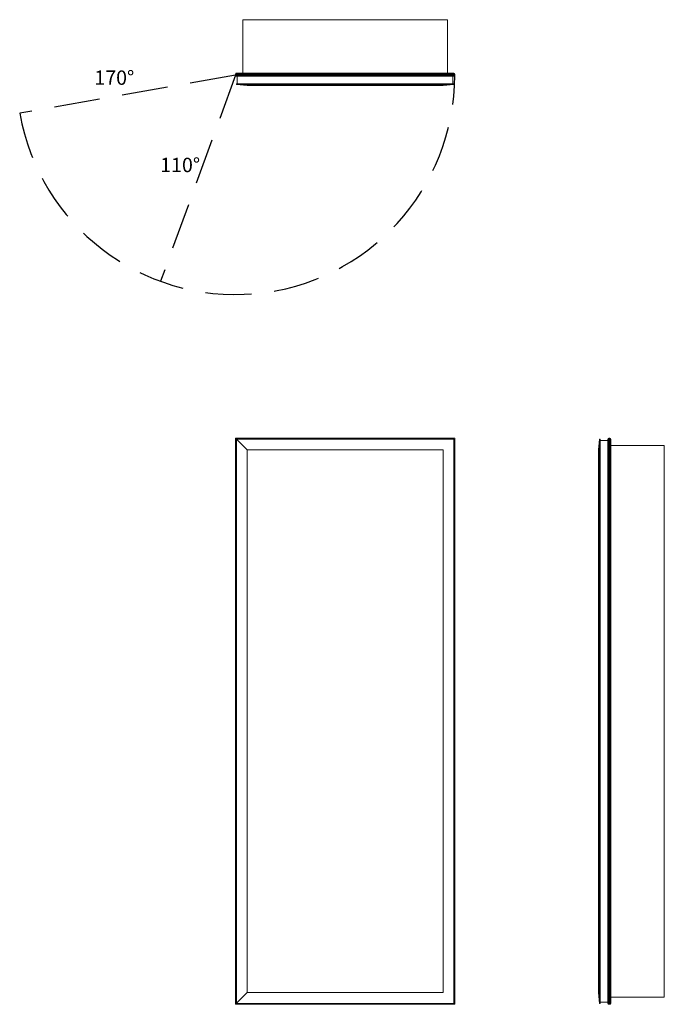
# Model space of a CAD drawing. Units: inches. Extents: x -15 to 29.8, y 0 to 68.5.
import ezdxf

# ---------------------------------------------------------------- set-up
doc = ezdxf.new("R2010")
doc.units = ezdxf.units.IN
doc.header["$LTSCALE"] = 64
doc.header["$MEASUREMENT"] = 0
doc.linetypes.add('HIDDEN', pattern=[0.075, 0.05, -0.025])
doc.layers.add('FORMAT', color=7, linetype='Continuous')

msp = doc.modelspace()

# ---------------------------------------------------------------- linework, layer by layer
at = {"color": 7, "linetype": 'Continuous', "lineweight": 15}
for p, q in [((0.5, 68.49), (0.5, 64.762)), ((14.75, 68.49), (0.5, 68.49)), ((14.75, 68.49), (14.75, 64.762)), ((15.25, 64.709), (0, 64.709)), ((0, 64.625), (0, 64.709)), ((0, 64.625), (15.25, 64.625)), ((0.053, 64.762), (15.197, 64.762)), ((15.197, 64.572), (0.053, 64.572)), ((0.121, 64.027), (0.121, 64.572)), ((15.129, 64.027), (15.129, 64.572)), ((15.25, 64.625), (15.25, 64.709)), ((15.187, 64.027), (0.062, 64.027)), ((0.062, 64.027), (0.062, 63.972)), ((0.812, 63.909), (0.062, 63.972)), ((15.187, 63.972), (0.062, 63.972)), ((0.812, 63.909), (14.437, 63.909)), ((15.187, 63.972), (14.437, 63.909)), ((15.187, 63.972), (15.187, 64.027)), ((0.812, 38.562), (0, 39.375)), ((0, 39.375), (15.25, 39.375)), ((0, 0), (0, 39.375)), ((15.197, 39.322), (0.053, 39.322)), ((0.053, 39.322), (0.053, 0.053)), ((0.062, 39.312), (0.062, 0.062)), ((15.187, 39.312), (0.062, 39.312)), ((15.187, 0.062), (15.187, 39.312)), ((15.197, 0.053), (15.197, 39.322)), ((15.25, 39.375), (15.25, 0)), ((25.312, 39.312), (25.25, 38.562)), ((25.312, 0.062), (25.312, 39.312)), ((25.312, 39.312), (25.368, 39.312)), ((25.368, 39.312), (25.368, 0.062)), ((25.368, 39.223), (25.913, 39.223)), ((25.913, 0.053), (25.913, 39.322)), ((25.966, 39.375), (25.966, 0)), ((25.966, 39.375), (26.05, 39.375)), ((26.05, 0), (26.05, 39.375)), ((26.103, 39.322), (26.103, 0.053)), ((0.812, 38.562), (14.437, 38.562)), ((0.812, 38.562), (0.812, 0.812)), ((14.437, 0.812), (14.437, 38.562)), ((25.25, 0.812), (25.25, 38.562)), ((29.831, 38.875), (26.103, 38.875)), ((29.831, 0.5), (29.831, 38.875)), ((0, 0), (0.812, 0.812)), ((0.812, 0.812), (14.437, 0.812)), ((25.25, 0.812), (25.312, 0.062)), ((15.25, 0), (0, 0)), ((0.053, 0.053), (15.197, 0.053)), ((15.187, 0.062), (0.062, 0.062)), ((25.312, 0.062), (25.368, 0.062)), ((25.368, 0.152), (25.913, 0.152)), ((25.966, 0), (26.05, 0)), ((29.831, 0.5), (26.103, 0.5))]:
    msp.add_line(p, q, dxfattribs=at)
for centre, start, end in [((0.053, 64.709), 90, 180), ((0.053, 64.625), 180, 270), ((15.197, 64.709), 0, 90), ((15.197, 64.625), 270, 0), ((25.966, 39.322), 90, 180), ((26.05, 39.322), 0, 90), ((25.966, 0.053), 180, 270), ((26.05, 0.053), 270, 0)]:
    msp.add_arc(centre, 0.053, start, end, dxfattribs=at)
at = {"layer": 'FORMAT', "linetype": 'HIDDEN'}
for q in [(-15.018, 61.977), (-5.216, 50.295)]:
    msp.add_line((0, 64.625), q, dxfattribs=at)
msp.add_arc((0, 64.625), 15.25, 190, 0, dxfattribs=at)

# ---------------------------------------------------------------- texts
at = {"char_height": 1, "attachment_point": 1}
for s, insert, width in [('{170°}', (-9.823, 64.959), 2.5725), ('{110°}', (-5.241, 58.885), 2.8402)]:
    msp.add_mtext(s, dxfattribs=dict(at, insert=insert, width=width))

doc.saveas('drawing.dxf')
